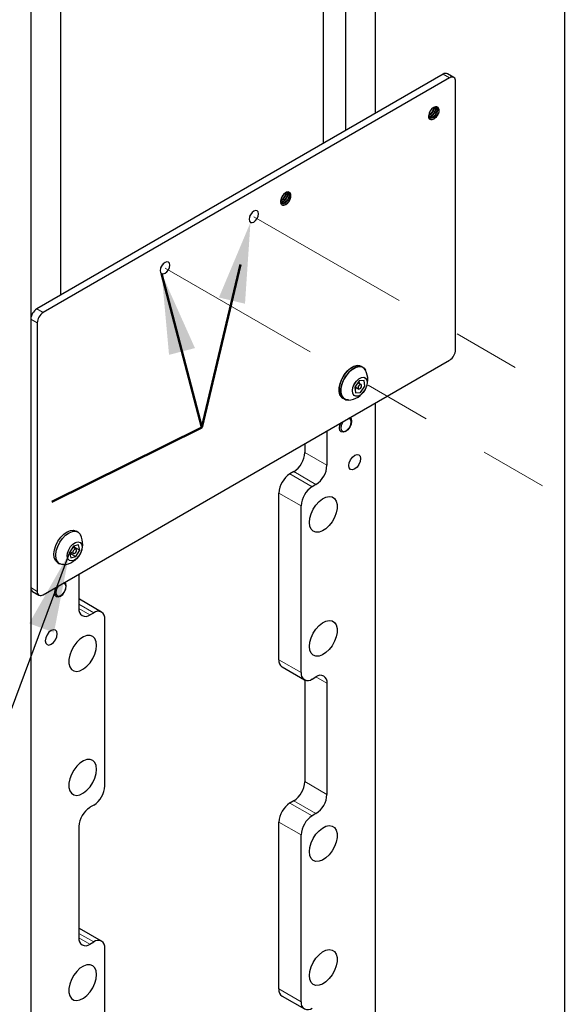
# Model space of a CAD drawing. Units: inches. Extents: x 0.2 to 10.8, y 0.2 to 8.2.
# Drawn here: x 6.8 to 7.6, y 3.8 to 5.3 of the extents above; entities that cross this region are included whole.
import ezdxf

# ---------------------------------------------------------------- set-up
doc = ezdxf.new("R2010")
doc.units = ezdxf.units.IN
doc.header["$MEASUREMENT"] = 0
doc.linetypes.add('PHANTOM', pattern=[0.5, 0.25, -0.05, 0.05, -0.05, 0.05, -0.05])
doc.layers.add('TXT', color=7, linetype='PHANTOM', lineweight=50)
doc.styles.get("Standard").update_dxf_attribs({"font": 'ARIAL.TTF'})
doc.dimstyles.new('SLDDIMSTYLE1', dxfattribs={"dimtxt": 0.18, "dimasz": 0.12, "dimexe": 0, "dimexo": 0.0625, "dimgap": 0, "dimtad": 0, "dimtih": 1, "dimtoh": 1, "dimdec": 0, "dimrnd": 1e-09, "dimzin": 0, "dimdsep": 46, "dimlunit": 5, "dimtxsty": 'Standard', "dimsah": 1, "dimcen": 0.09, "dimadec": 0, "dimazin": 0, "dimtfac": 0.12, "dimtdec": 0, "dimtofl": 0, "dimtmove": 0, "dimatfit": 3, "dimfxl": 0, "dimfrac": 2, "dimtolj": 1, "dimtzin": 0, "dimarcsym": 0})

msp = doc.modelspace()

# ---------------------------------------------------------------- linework, layer by layer
at = {"color": 7, "linetype": 'Continuous', "lineweight": 25}
for p, q in [((6.8311, 6.7671), (6.8311, 3.2862)), ((7.6275, 6.491), (7.6275, 2.8265)), ((7.3451, 6.3664), (7.3451, 5.1402)), ((7.2677, 5.6286), (7.2677, 5.0956)), ((7.3009, 5.6095), (7.3009, 5.1147)), ((6.8753, 5.3638), (6.8753, 4.869)), ((7.4467, 5.1989), (6.8399, 4.8486)), ((7.4563, 5.1934), (6.8495, 4.8431)), ((7.4626, 5.194), (7.4529, 5.1995)), ((7.4652, 4.7876), (7.4652, 5.1882)), ((6.8311, 4.8333), (6.8311, 4.4327)), ((6.8407, 4.8278), (6.8407, 4.4271)), ((6.8495, 4.422), (7.4563, 4.7723)), ((7.3269, 4.7612), (7.3241, 4.7628)), ((7.3269, 4.7612), (7.3241, 4.7628)), ((7.3211, 4.741), (7.3148, 4.7318)), ((7.3212, 4.741), (7.3148, 4.7318)), ((7.3148, 4.7318), (7.3158, 4.7232)), ((7.3148, 4.7318), (7.3158, 4.7232)), ((7.3151, 4.7322), (7.3203, 4.7292)), ((7.3151, 4.7322), (7.3203, 4.7292)), ((7.324, 4.7357), (7.3194, 4.7384)), ((7.324, 4.7357), (7.3194, 4.7384)), ((7.3285, 4.7417), (7.3211, 4.741)), ((7.3285, 4.7416), (7.3212, 4.741)), ((7.3218, 4.7375), (7.3214, 4.741)), ((7.3215, 4.7371), (7.3218, 4.7375)), ((7.3231, 4.7239), (7.3295, 4.7331)), ((7.3232, 4.7239), (7.3295, 4.7331)), ((7.3295, 4.7331), (7.3285, 4.7417)), ((7.3295, 4.7331), (7.3285, 4.7416)), ((7.3152, 4.7283), (7.3154, 4.7283)), ((7.3154, 4.7283), (7.3173, 4.7309)), ((7.3158, 4.7232), (7.3232, 4.7239)), ((7.3158, 4.7232), (7.3231, 4.7239)), ((7.2968, 4.7155), (7.2996, 4.7139)), ((7.2968, 4.7155), (7.2996, 4.7139)), ((7.3451, 4.7081), (7.3451, 3.5829)), ((7.3093, 4.6799), (7.3093, 4.6812)), ((7.2732, 4.6666), (7.2732, 4.6152)), ((7.3004, 4.6658), (7.3016, 4.6665)), ((7.2401, 4.6475), (7.2401, 4.6343)), ((7.2236, 4.6057), (7.2179, 4.6024)), ((7.2567, 4.5866), (7.2511, 4.5833)), ((7.2014, 4.3249), (7.2014, 4.5738)), ((7.2346, 4.3058), (7.2346, 4.5547)), ((6.9013, 4.5156), (6.8986, 4.5171)), ((6.9023, 4.4964), (6.8947, 4.4946)), ((6.9042, 4.4885), (6.9023, 4.4964)), ((6.8947, 4.4946), (6.8889, 4.4849)), ((6.8889, 4.4849), (6.8908, 4.4771)), ((6.8894, 4.483), (6.8907, 4.4833)), ((6.8898, 4.4863), (6.8947, 4.4835)), ((6.8907, 4.4833), (6.8918, 4.4851)), ((6.8907, 4.4833), (6.8984, 4.4789)), ((6.8984, 4.49), (6.8936, 4.4928)), ((6.8957, 4.4916), (6.8965, 4.493)), ((6.8965, 4.493), (6.8961, 4.4949)), ((6.8965, 4.493), (6.9042, 4.4885)), ((6.8984, 4.4789), (6.9042, 4.4885)), ((6.8712, 4.4698), (6.874, 4.4682)), ((6.8908, 4.4771), (6.8984, 4.4789)), ((6.9029, 4.4528), (6.9029, 4.4014)), ((6.8337, 4.427), (6.8433, 4.4214)), ((6.8837, 4.4342), (6.8837, 4.4355)), ((6.8748, 4.4201), (6.876, 4.4208)), ((6.9029, 4.4157), (6.9036, 4.4154)), ((6.9367, 4.3962), (6.9036, 4.4154)), ((6.9194, 4.3918), (6.925, 4.3951)), ((6.9416, 4.1366), (6.9416, 4.3855)), ((7.2063, 4.3142), (7.2394, 4.2951)), ((7.2401, 4.2947), (7.2401, 4.1431)), ((7.2511, 4.2962), (7.2567, 4.2995)), ((7.2732, 4.2899), (7.2732, 4.124)), ((7.2236, 4.1145), (7.2179, 4.1112)), ((6.925, 4.108), (6.9194, 4.1048)), ((7.2567, 4.0954), (7.2511, 4.0921)), ((6.9029, 4.0761), (6.9029, 3.9102)), ((7.2014, 3.8337), (7.2014, 4.0826)), ((7.2346, 3.8146), (7.2346, 4.0635)), ((6.9029, 3.9245), (6.9036, 3.9242)), ((6.9367, 3.905), (6.9036, 3.9242)), ((6.9194, 3.9006), (6.925, 3.9039)), ((6.9416, 3.6454), (6.9416, 3.8943)), ((7.2063, 3.823), (7.2394, 3.8039))]:
    msp.add_line(p, q, dxfattribs=at)
at = {"color": 8, "linetype": 'PHANTOM', "lineweight": 18}
for p, q in [((7.4467, 5.1989), (7.4563, 5.1934)), ((6.8399, 4.8486), (6.8495, 4.8431)), ((6.8311, 4.8333), (6.8407, 4.8278)), ((7.2401, 4.6343), (7.2732, 4.6152)), ((7.2179, 4.6024), (7.2511, 4.5833)), ((7.2567, 4.5866), (7.2236, 4.6057)), ((7.2346, 4.5547), (7.2014, 4.5738)), ((6.8311, 4.4327), (6.8407, 4.4271)), ((6.925, 4.3951), (6.9029, 4.4079)), ((6.9029, 4.4014), (6.9194, 4.3918)), ((7.2014, 4.3249), (7.2346, 4.3058)), ((7.2732, 4.2899), (7.2567, 4.2995)), ((7.2401, 4.1431), (7.2732, 4.124)), ((7.2567, 4.0954), (7.2236, 4.1145)), ((7.2179, 4.1112), (7.2511, 4.0921)), ((7.2346, 4.0635), (7.2014, 4.0826)), ((6.925, 3.9039), (6.9029, 3.9167)), ((6.9029, 3.9102), (6.9194, 3.9006)), ((7.2014, 3.8337), (7.2346, 3.8146))]:
    msp.add_line(p, q, dxfattribs=at)
at = {"color": 7, "linetype": 'PHANTOM', "lineweight": 18}
for p, q in [((7.1642, 4.9862), (7.6275, 4.7188)), ((7.0317, 4.9096), (7.6275, 4.5657))]:
    msp.add_line(p, q, dxfattribs=at)
at = {"color": 7, "linetype": 'Continuous', "lineweight": 25, "flags": 128}
for points in [[(7.1705, 4.987), (7.171, 4.9904), (7.1705, 4.9932), (7.169, 4.9949), (7.1667, 4.9954), (7.164, 4.9944), (7.1613, 4.9923), (7.159, 4.9892), (7.1575, 4.9857), (7.157, 4.9823), (7.1575, 4.9795), (7.159, 4.9777), (7.1613, 4.9773), (7.164, 4.9782), (7.1667, 4.9804), (7.169, 4.9834), (7.1705, 4.987)], [(7.158, 4.987), (7.1593, 4.989), (7.1604, 4.9912)], [(7.0379, 4.9104), (7.0384, 4.9138), (7.0379, 4.9166), (7.0364, 4.9184), (7.0341, 4.9188), (7.0314, 4.9179), (7.0287, 4.9157), (7.0264, 4.9126), (7.0249, 4.9091), (7.0244, 4.9057), (7.0249, 4.9029), (7.0264, 4.9012), (7.0287, 4.9007), (7.0314, 4.9017), (7.0341, 4.9038), (7.0364, 4.9069), (7.0379, 4.9104)], [(7.0254, 4.9104), (7.0267, 4.9125), (7.0278, 4.9147)], [(7.3223, 4.7636), (7.3241, 4.7628), (7.3224, 4.7636), (7.318, 4.7641), (7.3132, 4.7628), (7.3081, 4.7599), (7.3033, 4.7557), (7.2989, 4.7503), (7.2953, 4.7441), (7.2927, 4.7376), (7.2914, 4.7312), (7.2913, 4.7254), (7.2926, 4.7205), (7.2951, 4.7168), (7.2968, 4.7155), (7.2952, 4.7168), (7.2926, 4.7204), (7.2913, 4.7252), (7.2913, 4.7311), (7.2927, 4.7374), (7.2952, 4.7439), (7.2988, 4.7501), (7.3031, 4.7555), (7.308, 4.7598), (7.313, 4.7627), (7.3179, 4.764), (7.3223, 4.7636)], [(7.325, 4.7621), (7.3286, 4.76), (7.3308, 4.757), (7.3287, 4.7599), (7.3251, 4.762), (7.3208, 4.7625), (7.3159, 4.7612), (7.3109, 4.7584), (7.306, 4.7541), (7.3016, 4.7487), (7.298, 4.7425), (7.2955, 4.736), (7.2941, 4.7296), (7.2941, 4.7238), (7.2953, 4.7189), (7.2978, 4.7153), (7.3013, 4.7131), (7.3052, 4.7127), (7.3015, 4.7131), (7.2979, 4.7152), (7.2954, 4.7188), (7.2941, 4.7236), (7.2941, 4.7295), (7.2954, 4.7359), (7.2979, 4.7424), (7.3015, 4.7485), (7.3059, 4.7539), (7.3107, 4.7583), (7.3158, 4.7612), (7.3206, 4.7625), (7.325, 4.7621)], [(7.3281, 4.7466), (7.3309, 4.7452), (7.3327, 4.7423), (7.3332, 4.7382), (7.3324, 4.7334), (7.3303, 4.7285), (7.3272, 4.724), (7.3236, 4.7206), (7.3198, 4.7186), (7.3162, 4.7182), (7.3134, 4.7196), (7.3116, 4.7225), (7.3111, 4.7266), (7.312, 4.7314), (7.314, 4.7364), (7.3171, 4.7408), (7.3207, 4.7443), (7.3246, 4.7463), (7.3281, 4.7466)], [(7.3272, 4.724), (7.3235, 4.7205), (7.3197, 4.7186), (7.3161, 4.7183), (7.3133, 4.7197), (7.3116, 4.7226), (7.3111, 4.7267), (7.312, 4.7315), (7.3141, 4.7365), (7.3171, 4.7409), (7.3208, 4.7443), (7.3246, 4.7463), (7.3282, 4.7466), (7.331, 4.7452), (7.3327, 4.7423), (7.3332, 4.7381), (7.3323, 4.7333), (7.3302, 4.7284), (7.3272, 4.724)], [(7.3196, 4.7302), (7.3201, 4.7294), (7.3208, 4.729), (7.3218, 4.7292), (7.3228, 4.7299), (7.3238, 4.7309), (7.3245, 4.7322), (7.3248, 4.7335), (7.3247, 4.7347), (7.3243, 4.7355), (7.3235, 4.7358), (7.3225, 4.7357), (7.3215, 4.735), (7.3205, 4.7339), (7.3199, 4.7326), (7.3195, 4.7313), (7.3196, 4.7302)], [(7.3229, 4.7358), (7.3218, 4.7353), (7.3209, 4.7343), (7.3201, 4.7331), (7.3196, 4.7318), (7.3195, 4.7305), (7.3199, 4.7296), (7.3205, 4.7291), (7.3214, 4.7291), (7.3225, 4.7296), (7.3235, 4.7305), (7.3242, 4.7318), (7.3247, 4.7331), (7.3248, 4.7343), (7.3245, 4.7353), (7.3238, 4.7358), (7.3229, 4.7358)], [(7.3076, 4.6864), (7.3091, 4.6845), (7.3097, 4.681), (7.3091, 4.6766), (7.3071, 4.6722), (7.3043, 4.6683), (7.3009, 4.6656), (7.2975, 4.6644), (7.2946, 4.665), (7.2926, 4.6672), (7.292, 4.6707)], [(7.292, 4.6707), (7.2926, 4.675), (7.2942, 4.6787)], [(7.2975, 4.6806), (7.2961, 4.6786), (7.2944, 4.6747), (7.2939, 4.6709), (7.2944, 4.6679), (7.2961, 4.6659), (7.2986, 4.6655), (7.3016, 4.6665), (7.3045, 4.6689), (7.3071, 4.6723), (7.3087, 4.6761), (7.3093, 4.6799), (7.3087, 4.683), (7.3071, 4.6849), (7.3057, 4.6854)], [(7.3063, 4.6113), (7.3057, 4.6148), (7.3063, 4.6191), (7.3083, 4.6236), (7.3112, 4.6275), (7.3146, 4.6302), (7.318, 4.6314), (7.3208, 4.6308), (7.3228, 4.6286), (7.3234, 4.6251), (7.3228, 4.6208), (7.3208, 4.6163), (7.318, 4.6124), (7.3146, 4.6097), (7.3112, 4.6085), (7.3083, 4.6091), (7.3063, 4.6113)], [(7.2476, 4.5243), (7.2469, 4.5299), (7.2476, 4.5362), (7.2495, 4.5429), (7.2526, 4.5496), (7.2566, 4.5557), (7.2613, 4.561), (7.2664, 4.5651), (7.2716, 4.5677), (7.2766, 4.5687), (7.281, 4.568), (7.2845, 4.5657), (7.287, 4.5619), (7.2883, 4.5568), (7.2883, 4.5508), (7.287, 4.5442), (7.2845, 4.5375), (7.281, 4.531), (7.2766, 4.5253), (7.2716, 4.5206), (7.2664, 4.5172), (7.2613, 4.5154), (7.2566, 4.5152), (7.2526, 4.5167), (7.2495, 4.5198), (7.2476, 4.5243)], [(6.8712, 4.4698), (6.8709, 4.47), (6.8679, 4.473), (6.8661, 4.4774), (6.8656, 4.4829), (6.8664, 4.4891), (6.8684, 4.4956), (6.8716, 4.502), (6.8757, 4.5077), (6.8804, 4.5125), (6.8854, 4.5161), (6.8904, 4.518), (6.895, 4.5183), (6.8986, 4.5171)], [(6.8797, 4.467), (6.8776, 4.4671), (6.8736, 4.4685), (6.8707, 4.4714), (6.8689, 4.4758), (6.8683, 4.4813), (6.8691, 4.4875), (6.8712, 4.494), (6.8743, 4.5004), (6.8784, 4.5062), (6.8831, 4.511), (6.8881, 4.5145), (6.8931, 4.5164), (6.8977, 4.5167), (6.9016, 4.5153), (6.9046, 4.5123), (6.9052, 4.5113)], [(6.9076, 4.4939), (6.9072, 4.4892), (6.9055, 4.4843), (6.9027, 4.4796), (6.8992, 4.4758), (6.8953, 4.4733), (6.8916, 4.4725), (6.8886, 4.4733), (6.8864, 4.4758), (6.8855, 4.4796), (6.886, 4.4842), (6.8877, 4.4892), (6.8905, 4.4939), (6.894, 4.4977), (6.8978, 4.5001), (6.9015, 4.501), (6.9046, 4.5002), (6.9067, 4.4977), (6.9076, 4.4939)], [(6.8945, 4.4875), (6.894, 4.4861), (6.8939, 4.4849), (6.8942, 4.4839), (6.8949, 4.4834), (6.8958, 4.4834), (6.8968, 4.4839), (6.8978, 4.4848), (6.8986, 4.486), (6.8991, 4.4873), (6.8992, 4.4886), (6.8989, 4.4896), (6.8982, 4.4901), (6.8973, 4.4901), (6.8963, 4.4896), (6.8953, 4.4887), (6.8945, 4.4875)], [(6.8688, 4.4222), (6.8705, 4.4203), (6.873, 4.4198), (6.876, 4.4208), (6.8789, 4.4232), (6.8815, 4.4266), (6.8831, 4.4304), (6.8837, 4.4342), (6.8831, 4.4373), (6.8815, 4.4392), (6.8801, 4.4397)], [(6.8841, 4.4353), (6.8835, 4.4388), (6.882, 4.4407)], [(6.8686, 4.433), (6.8671, 4.4293), (6.8664, 4.425), (6.8671, 4.4215), (6.869, 4.4193), (6.8719, 4.4187), (6.8753, 4.4199), (6.8787, 4.4226), (6.8815, 4.4265), (6.8835, 4.431), (6.8841, 4.4353)], [(7.2476, 4.3393), (7.2469, 4.3449), (7.2476, 4.3512), (7.2495, 4.3579), (7.2526, 4.3646), (7.2566, 4.3707), (7.2613, 4.376), (7.2664, 4.3801), (7.2716, 4.3827), (7.2766, 4.3837), (7.281, 4.383), (7.2845, 4.3807), (7.287, 4.3769), (7.2883, 4.3718), (7.2883, 4.3658), (7.287, 4.3592), (7.2845, 4.3525), (7.281, 4.346), (7.2766, 4.3403), (7.2716, 4.3356), (7.2664, 4.3322), (7.2613, 4.3304), (7.2566, 4.3302), (7.2526, 4.3317), (7.2495, 4.3348), (7.2476, 4.3393)], [(6.8698, 4.3593), (6.8704, 4.3636), (6.8698, 4.3671), (6.8678, 4.3693), (6.865, 4.3699), (6.8616, 4.3687), (6.8582, 4.366), (6.8553, 4.3621), (6.8534, 4.3576), (6.8527, 4.3533), (6.8534, 4.3498), (6.8553, 4.3476), (6.8582, 4.347), (6.8616, 4.3482), (6.865, 4.3509), (6.8678, 4.3548), (6.8698, 4.3593)], [(6.9285, 4.3401), (6.9292, 4.3464), (6.9285, 4.352), (6.9266, 4.3565), (6.9236, 4.3596), (6.9195, 4.3611), (6.9148, 4.361), (6.9097, 4.3591), (6.9045, 4.3558), (6.8996, 4.3511), (6.8952, 4.3453), (6.8916, 4.3389), (6.8891, 4.3321), (6.8878, 4.3256), (6.8878, 4.3196), (6.8891, 4.3145), (6.8916, 4.3107), (6.8952, 4.3083), (6.8996, 4.3076), (6.9045, 4.3086), (6.9097, 4.3113), (6.9148, 4.3153), (6.9195, 4.3206), (6.9236, 4.3268), (6.9266, 4.3334), (6.9285, 4.3401)], [(6.9285, 4.1551), (6.9292, 4.1614), (6.9285, 4.167), (6.9266, 4.1715), (6.9236, 4.1746), (6.9195, 4.1761), (6.9148, 4.176), (6.9097, 4.1741), (6.9045, 4.1708), (6.8996, 4.1661), (6.8952, 4.1603), (6.8916, 4.1539), (6.8891, 4.1471), (6.8878, 4.1406), (6.8878, 4.1346), (6.8891, 4.1295), (6.8916, 4.1257), (6.8952, 4.1233), (6.8996, 4.1226), (6.9045, 4.1236), (6.9097, 4.1263), (6.9148, 4.1303), (6.9195, 4.1356), (6.9236, 4.1418), (6.9266, 4.1484), (6.9285, 4.1551)], [(7.2476, 4.0331), (7.2469, 4.0387), (7.2476, 4.045), (7.2495, 4.0517), (7.2526, 4.0584), (7.2566, 4.0645), (7.2613, 4.0698), (7.2664, 4.0739), (7.2716, 4.0765), (7.2766, 4.0775), (7.281, 4.0768), (7.2845, 4.0745), (7.287, 4.0707), (7.2883, 4.0656), (7.2883, 4.0596), (7.287, 4.053), (7.2845, 4.0463), (7.281, 4.0398), (7.2766, 4.0341), (7.2716, 4.0294), (7.2664, 4.026), (7.2613, 4.0242), (7.2566, 4.024), (7.2526, 4.0255), (7.2495, 4.0286), (7.2476, 4.0331)], [(7.2476, 3.8481), (7.2469, 3.8537), (7.2476, 3.86), (7.2495, 3.8667), (7.2526, 3.8734), (7.2566, 3.8795), (7.2613, 3.8848), (7.2664, 3.8889), (7.2716, 3.8915), (7.2766, 3.8925), (7.281, 3.8918), (7.2845, 3.8895), (7.287, 3.8857), (7.2883, 3.8806), (7.2883, 3.8746), (7.287, 3.868), (7.2845, 3.8613), (7.281, 3.8548), (7.2766, 3.8491), (7.2716, 3.8444), (7.2664, 3.841), (7.2613, 3.8392), (7.2566, 3.839), (7.2526, 3.8405), (7.2495, 3.8436), (7.2476, 3.8481)], [(6.9285, 3.8489), (6.9292, 3.8552), (6.9285, 3.8608), (6.9266, 3.8653), (6.9236, 3.8684), (6.9195, 3.8699), (6.9148, 3.8698), (6.9097, 3.8679), (6.9045, 3.8646), (6.8996, 3.8599), (6.8952, 3.8541), (6.8916, 3.8477), (6.8891, 3.8409), (6.8878, 3.8344), (6.8878, 3.8284), (6.8891, 3.8233), (6.8916, 3.8195), (6.8952, 3.8171), (6.8996, 3.8164), (6.9045, 3.8174), (6.9097, 3.8201), (6.9148, 3.8241), (6.9195, 3.8294), (6.9236, 3.8356), (6.9266, 3.8422), (6.9285, 3.8489)]]:
    msp.add_lwpolyline(points, dxfattribs=at)
at = {"color": 7, "linetype": 'Continuous', "lineweight": 25}
for centre, radius, start, end in [((7.4504, 5.1938), 0.00629, 65.6911, 125.6194), ((7.4598, 5.1891), 0.00546, 350.7855, 129.2035), ((7.4403, 5.1363), 0.0153, 122.6051, 177.3947), ((7.2193, 5.0087), 0.0153, 122.6051, 177.3947), ((7.1917, 5.0247), 0.017, 321.7579, 338.2473), ((6.8503, 4.8324), 0.0192, 122.6057, 177.3944), ((6.8599, 4.8269), 0.0192, 122.606, 177.3941), ((7.446, 4.7885), 0.0192, 302.6055, 357.3945), ((7.3036, 4.7431), 0.0305, 273.0074, 26.998), ((7.2042, 4.6359), 0.0359, 302.6056, 357.3944), ((7.2373, 4.6168), 0.0359, 302.6054, 357.3946), ((7.2373, 4.5722), 0.0359, 122.6055, 177.3946), ((7.2705, 4.5531), 0.0359, 122.6055, 177.3945), ((6.8781, 4.4974), 0.0305, 273.0077, 26.9977), ((6.8372, 4.432), 0.00615, 173.6367, 235.0519), ((6.8461, 4.4263), 0.00546, 170.7858, 309.2033), ((6.8826, 4.4256), 0.0142, 138.925, 194.1211), ((6.913, 4.3998), 0.0102, 170.7863, 309.2025), ((6.9315, 4.3872), 0.0102, 350.7859, 129.2037), ((7.213, 4.3237), 0.0117, 174.1213, 234.5665), ((7.2446, 4.3042), 0.0102, 170.7859, 309.2037), ((7.2632, 4.2916), 0.0102, 350.7857, 129.2031), ((6.9057, 4.1383), 0.0359, 302.6051, 357.3949), ((7.2042, 4.1447), 0.0359, 302.6056, 357.3944), ((7.2373, 4.1256), 0.0359, 302.6054, 357.3946), ((6.9388, 4.0745), 0.0359, 122.6057, 177.3943), ((7.2373, 4.081), 0.0359, 122.6055, 177.3946), ((7.2705, 4.0619), 0.0359, 122.6055, 177.3945), ((6.913, 3.9085), 0.0102, 170.7859, 309.2037), ((6.9315, 3.896), 0.0102, 350.7863, 129.2025), ((7.213, 3.8325), 0.0117, 174.1217, 234.5661), ((7.2446, 3.813), 0.0102, 170.7859, 309.2037)]:
    msp.add_arc(centre, radius, start, end, dxfattribs=at)
for points, knots in [([(7.4359, 5.1502), (7.436, 5.1502), (7.4367, 5.15), (7.4375, 5.1484), (7.4378, 5.1462), (7.4373, 5.1433), (7.4362, 5.1406), (7.4344, 5.1378), (7.4322, 5.1354), (7.43, 5.1341), (7.4286, 5.1336), (7.4279, 5.1334), (7.4266, 5.1332), (7.4253, 5.1332), (7.4247, 5.1338), (7.4247, 5.1339)], [0, 0, 0, 0, 0.008365, 0.083618, 0.181887, 0.289274, 0.420326, 0.538525, 0.686902, 0.805248, 0.843506, 0.864112, 0.897154, 0.995128, 1, 1, 1, 1]), ([(7.4345, 5.1501), (7.4346, 5.1499), (7.4349, 5.1493), (7.4349, 5.1484), (7.4349, 5.1476), (7.4349, 5.1469), (7.4348, 5.1464), (7.4347, 5.1462), (7.4347, 5.1461), (7.4347, 5.1458), (7.4345, 5.1448), (7.4337, 5.1429), (7.4323, 5.1402), (7.4301, 5.1377), (7.4277, 5.1358), (7.4259, 5.1352), (7.425, 5.135)], [0, 0, 0, 0, 0.035681, 0.097859, 0.136303, 0.167075, 0.204639, 0.204994, 0.207755, 0.215419, 0.244873, 0.36575, 0.536469, 0.708539, 0.867257, 1, 1, 1, 1]), ([(7.4328, 5.1491), (7.4328, 5.1484), (7.4327, 5.1466), (7.4316, 5.1439), (7.4299, 5.1409), (7.428, 5.1389), (7.4263, 5.1376), (7.4255, 5.1371), (7.425, 5.1369)], [0, 0, 0, 0, 0.1399243, 0.3568012, 0.571812, 0.8199451, 0.9057025, 1, 1, 1, 1]), ([(7.4321, 5.1491), (7.4321, 5.149), (7.4322, 5.1479), (7.4315, 5.1457), (7.4301, 5.1428), (7.4281, 5.1402), (7.4264, 5.1384), (7.4253, 5.1379), (7.4251, 5.1378)], [0, 0, 0, 0, 0.015334, 0.242951, 0.479391, 0.726022, 0.959951, 1, 1, 1, 1]), ([(7.4354, 5.149), (7.4355, 5.1483), (7.4358, 5.1467), (7.4351, 5.144), (7.4339, 5.1414), (7.4325, 5.1392), (7.431, 5.1376), (7.4292, 5.136), (7.4277, 5.1352), (7.4268, 5.1348), (7.4265, 5.1348), (7.426, 5.1346), (7.4255, 5.1346), (7.4252, 5.1346)], [0, 0, 0, 0, 0.098331, 0.250373, 0.420988, 0.551478, 0.645833, 0.764402, 0.912542, 0.913929, 0.92392, 0.950307, 1, 1, 1, 1]), ([(7.432, 5.1492), (7.4327, 5.1496), (7.434, 5.1503), (7.4362, 5.1503), (7.4372, 5.1495), (7.4376, 5.1489), (7.438, 5.1483), (7.4385, 5.1468), (7.4383, 5.1442), (7.4374, 5.1413), (7.4358, 5.1384), (7.4338, 5.1359), (7.4313, 5.1339), (7.4288, 5.1329), (7.4266, 5.1327), (7.4257, 5.1334), (7.4254, 5.1336)], [0, 0, 0, 0, 0.08065, 0.145761, 0.205194, 0.206204, 0.214535, 0.276603, 0.36019, 0.467896, 0.57954, 0.692234, 0.797191, 0.887412, 0.96549, 1, 1, 1, 1]), ([(7.432, 5.1492), (7.4328, 5.1496), (7.4342, 5.1505), (7.4367, 5.1508), (7.4387, 5.1498), (7.44, 5.1478), (7.4404, 5.1449), (7.4401, 5.1429), (7.4399, 5.1418)], [0, 0, 0, 0, 0.177944, 0.325092, 0.455553, 0.601953, 0.782511, 1, 1, 1, 1]), ([(7.4353, 5.1338), (7.4344, 5.1331), (7.4327, 5.1317), (7.4299, 5.1307), (7.4273, 5.131), (7.4255, 5.1327), (7.4249, 5.1349), (7.425, 5.1363), (7.425, 5.137)], [0, 0, 0, 0, 0.228175, 0.419474, 0.568874, 0.712167, 0.873429, 1, 1, 1, 1]), ([(7.4399, 5.1418), (7.4393, 5.1403), (7.4382, 5.1378), (7.4358, 5.1348), (7.4335, 5.1326), (7.4318, 5.1317), (7.431, 5.1313)], [0, 0, 0, 0, 0.347188, 0.586306, 0.816816, 1, 1, 1, 1]), ([(7.4399, 5.1418), (7.4398, 5.1415), (7.4393, 5.14), (7.438, 5.1373), (7.4364, 5.135), (7.4354, 5.134), (7.4353, 5.1338)], [0, 0, 0, 0, 0.1009126, 0.5239966, 0.9453535, 1, 1, 1, 1]), ([(7.215, 5.0227), (7.215, 5.0227), (7.2156, 5.0225), (7.2164, 5.0211), (7.2168, 5.019), (7.2165, 5.0162), (7.2154, 5.0133), (7.2137, 5.0105), (7.2115, 5.0081), (7.209, 5.0064), (7.2066, 5.0056), (7.2046, 5.0056), (7.2039, 5.0062), (7.2037, 5.0064)], [0, 0, 0, 0, 0.002121, 0.0752716, 0.1646876, 0.2748326, 0.4010228, 0.5348117, 0.6660906, 0.7859561, 0.8891977, 0.9777067, 1, 1, 1, 1]), ([(7.2119, 5.0216), (7.2119, 5.0215), (7.212, 5.0207), (7.2116, 5.019), (7.2107, 5.0166), (7.2094, 5.0142), (7.2077, 5.012), (7.2059, 5.0103), (7.2046, 5.0096), (7.204, 5.0094)], [0, 0, 0, 0, 0.0129691, 0.1654432, 0.3395742, 0.5207762, 0.7036954, 0.880346, 1, 1, 1, 1]), ([(7.2135, 5.0226), (7.2136, 5.0224), (7.2141, 5.0215), (7.214, 5.0194), (7.2134, 5.0166), (7.212, 5.0137), (7.21, 5.011), (7.2077, 5.009), (7.2057, 5.0077), (7.2044, 5.0076), (7.2041, 5.0075)], [0, 0, 0, 0, 0.030452, 0.156083, 0.306586, 0.473661, 0.645138, 0.808413, 0.953445, 1, 1, 1, 1]), ([(7.2111, 5.0215), (7.2111, 5.021), (7.211, 5.0195), (7.2101, 5.017), (7.2085, 5.0142), (7.2065, 5.0118), (7.2049, 5.0107), (7.2041, 5.0102)], [0, 0, 0, 0, 0.102532, 0.328175, 0.570763, 0.811952, 1, 1, 1, 1]), ([(7.2129, 5.0238), (7.2131, 5.0236), (7.2139, 5.0232), (7.2145, 5.0217), (7.2147, 5.0197), (7.2144, 5.0174), (7.2135, 5.015), (7.2122, 5.0126), (7.2105, 5.0104), (7.2085, 5.0086), (7.2064, 5.0075), (7.2049, 5.0069), (7.2042, 5.0069), (7.2042, 5.0069)], [0, 0, 0, 0, 0.042606, 0.116871, 0.205574, 0.309203, 0.427552, 0.550707, 0.67503, 0.795089, 0.90167, 0.996844, 1, 1, 1, 1]), ([(7.2111, 5.0216), (7.2113, 5.0218), (7.2121, 5.0222), (7.2135, 5.0227), (7.2152, 5.0227), (7.2166, 5.0217), (7.2173, 5.0201), (7.2175, 5.0181), (7.2171, 5.0158), (7.2163, 5.0134), (7.2149, 5.011), (7.2132, 5.0088), (7.2113, 5.0071), (7.2092, 5.0058), (7.2071, 5.0053), (7.2054, 5.0053), (7.2046, 5.0058), (7.2044, 5.006)], [0, 0, 0, 0, 0.0308503, 0.093928, 0.1466304, 0.1953779, 0.2509093, 0.3172365, 0.3947245, 0.4832187, 0.575307, 0.6682694, 0.7580424, 0.8377358, 0.9089017, 0.9716522, 1, 1, 1, 1]), ([(7.2189, 5.0143), (7.2183, 5.0128), (7.2172, 5.0102), (7.2148, 5.0072), (7.2124, 5.0051), (7.2104, 5.0037), (7.2092, 5.0034), (7.2089, 5.0033)], [0, 0, 0, 0, 0.3192669, 0.5391552, 0.7511275, 0.9389148, 1, 1, 1, 1]), ([(7.2189, 5.0143), (7.2191, 5.0154), (7.2195, 5.0175), (7.219, 5.0205), (7.2174, 5.0226), (7.2151, 5.0233), (7.2129, 5.0227), (7.2116, 5.0219), (7.2111, 5.0216)], [0, 0, 0, 0, 0.228189, 0.419502, 0.568914, 0.7122, 0.873442, 1, 1, 1, 1]), ([(7.2143, 5.0063), (7.2145, 5.0065), (7.2156, 5.0077), (7.2173, 5.0101), (7.2184, 5.0127), (7.2189, 5.0141), (7.2189, 5.0143)], [0, 0, 0, 0, 0.100913, 0.523987, 0.945354, 1, 1, 1, 1]), ([(7.204, 5.0094), (7.204, 5.0085), (7.204, 5.0068), (7.2049, 5.0046), (7.2068, 5.0033), (7.2092, 5.0032), (7.2119, 5.0042), (7.2135, 5.0056), (7.2143, 5.0063)], [0, 0, 0, 0, 0.177963, 0.325127, 0.45559, 0.60198, 0.782529, 1, 1, 1, 1])]:
    msp.add_open_spline(points, degree=3, knots=knots, dxfattribs=at)
at = {"layer": 'TXT', "color": 7}
for p, q in [((7.0864, 4.6717), (7.159, 4.9777)), ((7.0264, 4.9012), (7.0864, 4.6717)), ((7.0864, 4.6717), (6.4742, 4.3688))]:
    msp.add_line(p, q, dxfattribs=at)
for points in [[(7.159, 4.9777), (7.1119, 4.8656), (7.1508, 4.8563)], [(7.0264, 4.9012), (7.0374, 4.78), (7.0761, 4.7901)]]:
    msp.add_solid(points, dxfattribs=at)

# ---------------------------------------------------------------- leaders
at = {"layer": 'TXT'}
msp.add_leader([(6.8889, 4.4849), (6.4897, 3.4097), (6.3697, 3.4097)], dimstyle='SLDDIMSTYLE1', dxfattribs=at)

doc.saveas('drawing.dxf')
